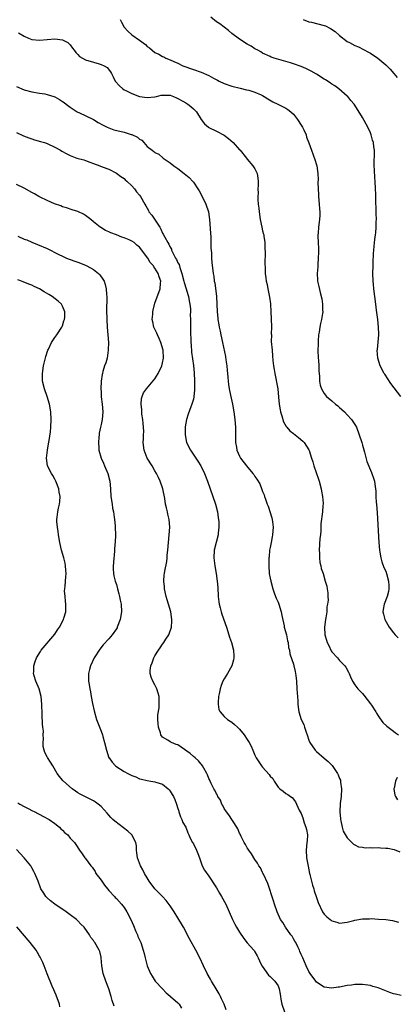
# Model space of a CAD drawing. Units: inches. Extents: x 2547000 to 2550000, y 1560000 to 1562314.
# Drawn here: x 2549734 to 2549832, y 1560387 to 1560643 of the extents above; entities that cross this region are included whole.
import ezdxf

# ---------------------------------------------------------------- set-up
doc = ezdxf.new("R2010")
doc.units = ezdxf.units.IN
doc.header["$MEASUREMENT"] = 0
doc.layers.add('LD25471560_10ft', color=113, linetype='Continuous')

msp = doc.modelspace()

# ---------------------------------------------------------------- linework, layer by layer
at = {"layer": 'LD25471560_10ft'}
for points, elevation in [([(2549760, 1560643), (2549760.35, 1560642.35), (2549761.01, 1560641), (2549761.94, 1560639.94), (2549762.97, 1560639), (2549765, 1560637.66), (2549766.52, 1560636.52), (2549767, 1560636.03), (2549767.61, 1560635.61), (2549768.28, 1560635), (2549769, 1560634.46), (2549769.99, 1560633.99), (2549771, 1560633.41), (2549771.32, 1560633.32), (2549771.82, 1560633), (2549773, 1560632.56), (2549773.88, 1560632.12), (2549775, 1560631.63), (2549776.24, 1560631), (2549776.8, 1560630.8), (2549777, 1560630.68), (2549778.27, 1560630.27), (2549779, 1560629.99), (2549781, 1560629.31), (2549783, 1560628.46), (2549784.21, 1560627.79), (2549785.25, 1560627.25), (2549785.71, 1560627), (2549787, 1560626.37), (2549789, 1560625.67), (2549791.13, 1560625.13), (2549792.77, 1560624.77), (2549793.4, 1560624.6), (2549795, 1560624.11), (2549796.59, 1560623.41), (2549797, 1560623.22), (2549797.39, 1560623), (2549798.35, 1560622.35), (2549799.64, 1560621.64), (2549800.99, 1560621), (2549803, 1560619.95), (2549803.58, 1560619.58), (2549804.37, 1560619), (2549805, 1560618.4), (2549806.06, 1560617), (2549807, 1560615.55), (2549807.34, 1560615), (2549807.67, 1560614.33), (2549808.29, 1560613), (2549808.43, 1560612.43), (2549809.01, 1560610.99), (2549809.69, 1560609), (2549810.15, 1560607.85), (2549810.58, 1560606.58), (2549811, 1560605.26), (2549811.07, 1560605), (2549811.34, 1560603), (2549811.43, 1560601.43), (2549811.34, 1560600.66), (2549811.41, 1560599), (2549811.55, 1560597.55), (2549811.54, 1560597), (2549811.74, 1560595), (2549811.78, 1560593.78), (2549811.88, 1560593), (2549811.89, 1560592.11), (2549811.82, 1560591), (2549811.56, 1560589), (2549811.43, 1560587.43), (2549811.36, 1560587), (2549811.34, 1560586.66), (2549811.4, 1560585), (2549811.5, 1560583.5), (2549811.51, 1560582.49), (2549811.48, 1560581), (2549811.31, 1560579.31), (2549811.33, 1560578.67), (2549811.18, 1560577), (2549811.25, 1560575.25), (2549811.29, 1560575), (2549811.58, 1560573.58), (2549811.94, 1560572.06), (2549812.4, 1560570.4), (2549812.6, 1560569), (2549812.58, 1560567.42), (2549812.61, 1560567), (2549812.55, 1560566.55), (2549812.29, 1560565), (2549812.03, 1560563.97), (2549811.85, 1560563), (2549811.69, 1560561.69), (2549811.56, 1560561), (2549811.48, 1560559.48), (2549811.43, 1560559), (2549811.41, 1560558.59), (2549811.39, 1560557), (2549811.48, 1560555), (2549811.53, 1560554.47), (2549811.63, 1560553), (2549811.63, 1560551.63), (2549811.79, 1560550.21), (2549811.79, 1560549), (2549811.97, 1560547.97), (2549812.28, 1560547), (2549813, 1560545.8), (2549813.61, 1560545), (2549815, 1560543.85), (2549815.95, 1560543), (2549816.54, 1560542.54), (2549817, 1560542.1), (2549817.6, 1560541.6), (2549818.25, 1560541), (2549819, 1560540.23), (2549820.13, 1560539), (2549820.48, 1560538.48), (2549821, 1560537.68), (2549821.37, 1560537), (2549822.12, 1560535), (2549822.79, 1560533), (2549823, 1560532.31), (2549823.5, 1560530.5), (2549824.11, 1560528.11), (2549825.26, 1560525.26), (2549825.41, 1560525), (2549825.78, 1560523.78), (2549826.06, 1560523), (2549826.21, 1560522.21), (2549826.33, 1560521), (2549826.42, 1560520.42), (2549826.45, 1560519), (2549826.55, 1560517.45), (2549826.61, 1560517), (2549826.78, 1560514.78), (2549827.24, 1560507), (2549827.38, 1560505), (2549827.47, 1560504.53), (2549827.7, 1560503), (2549828.01, 1560502.01), (2549828.55, 1560500.55), (2549829, 1560499.57), (2549829.23, 1560499), (2549829.76, 1560497), (2549829.78, 1560495.78), (2549829.85, 1560495), (2549829.72, 1560494.28), (2549829.39, 1560493), (2549828.61, 1560491), (2549828.36, 1560489.64), (2549828.26, 1560489), (2549828.43, 1560488.43), (2549828.76, 1560487), (2549829.9, 1560485), (2549831, 1560483.53), (2549831.43, 1560483), (2549832.2, 1560482.2)], 6890), ([(2549832.96, 1560545), (2549830.36, 1560548.36), (2549828.76, 1560550.76), (2549828.61, 1560551), (2549827.59, 1560553), (2549826.95, 1560555), (2549826.79, 1560557), (2549826.82, 1560557.18), (2549827.2, 1560561), (2549827.18, 1560561.18), (2549827.15, 1560563), (2549826.92, 1560565), (2549826.6, 1560567.4), (2549826.42, 1560569), (2549825.9, 1560573), (2549825.8, 1560574.2), (2549825.72, 1560575), (2549825.66, 1560577), (2549825.7, 1560579), (2549825.75, 1560579.75), (2549825.79, 1560582.21), (2549825.87, 1560583), (2549825.96, 1560584.04), (2549826.2, 1560585.8), (2549826.34, 1560587), (2549826.42, 1560587.58), (2549826.51, 1560589), (2549826.53, 1560590.53), (2549826.56, 1560591), (2549826.54, 1560592.54), (2549826.49, 1560594.49), (2549826.47, 1560595), (2549826.43, 1560597.57), (2549826.38, 1560599), (2549826.24, 1560601), (2549826.17, 1560601.83), (2549826.04, 1560603.96), (2549826.01, 1560605), (2549826.02, 1560605.98), (2549826.07, 1560607.93), (2549826.06, 1560609), (2549825.89, 1560609.89), (2549825.8, 1560611), (2549825.6, 1560611.6), (2549825.22, 1560613), (2549825, 1560613.53), (2549824.34, 1560615), (2549823, 1560617.54), (2549821, 1560620.73), (2549820.81, 1560621), (2549819.97, 1560621.97), (2549819.12, 1560623), (2549819, 1560623.12), (2549816.81, 1560625), (2549815.76, 1560625.76), (2549815, 1560626.22), (2549814.56, 1560626.56), (2549813.33, 1560627.33), (2549813, 1560627.51), (2549811, 1560628.77), (2549809.62, 1560629.62), (2549808.27, 1560630.27), (2549807, 1560630.81), (2549805, 1560631.51), (2549804.24, 1560631.76), (2549800.02, 1560633), (2549799.26, 1560633.26), (2549799, 1560633.36), (2549797, 1560634.28), (2549796.57, 1560634.57), (2549795.72, 1560635), (2549795, 1560635.42), (2549794.06, 1560636.06), (2549793, 1560636.63), (2549791, 1560637.91), (2549789, 1560639.4), (2549788.14, 1560640.14), (2549787.04, 1560641), (2549785.87, 1560641.88), (2549785, 1560642.39), (2549783.58, 1560643.58)], 6880), ([(2549807.57, 1560643), (2549809, 1560642.45), (2549809.69, 1560642.31), (2549813, 1560641.46), (2549813.34, 1560641.34), (2549814.67, 1560640.67), (2549815.86, 1560639.86), (2549817, 1560638.89), (2549819, 1560637.33), (2549819.56, 1560637), (2549821, 1560636.24), (2549821.88, 1560635.88), (2549823.23, 1560635.23), (2549824.55, 1560634.55), (2549825, 1560634.27), (2549826.91, 1560633), (2549829, 1560631.25), (2549829.28, 1560631), (2549830.13, 1560630.13), (2549831.1, 1560629), (2549831.95, 1560627.95)], 6870), ([(2549733.56, 1560639.56), (2549735, 1560638.65), (2549736.17, 1560638.17), (2549737, 1560637.85), (2549739, 1560637.66), (2549741, 1560637.83), (2549743, 1560637.95), (2549745, 1560637.7), (2549746.35, 1560637), (2549746.71, 1560636.71), (2549747, 1560636.44), (2549747.55, 1560635.55), (2549748.01, 1560635), (2549748.41, 1560634.41), (2549749, 1560633.89), (2549749.42, 1560633.42), (2549750.16, 1560633), (2549751, 1560632.57), (2549753, 1560631.9), (2549754.54, 1560631.46), (2549755, 1560631.35), (2549755.84, 1560631), (2549756.57, 1560630.57), (2549757.45, 1560629.45), (2549757.7, 1560629), (2549758.14, 1560628.14), (2549758.7, 1560627), (2549759.78, 1560625.78), (2549760.64, 1560625), (2549761, 1560624.77), (2549761.44, 1560624.56), (2549763, 1560623.75), (2549765, 1560622.99), (2549767, 1560622.72), (2549769, 1560622.91), (2549769.39, 1560623), (2549770.67, 1560623.33), (2549771, 1560623.37), (2549772.63, 1560623.37), (2549773, 1560623.34), (2549773.83, 1560623), (2549774.63, 1560622.63), (2549775, 1560622.48), (2549776.22, 1560621.78), (2549777, 1560621.31), (2549777.56, 1560621), (2549778.36, 1560620.36), (2549779, 1560619.8), (2549779.79, 1560619), (2549781, 1560617.04), (2549781.85, 1560615.85), (2549782.89, 1560615), (2549783, 1560614.92), (2549785, 1560613.95), (2549787, 1560612.94), (2549788.1, 1560612.1), (2549789.35, 1560611), (2549791, 1560609.14), (2549791.15, 1560609), (2549792.78, 1560607), (2549793, 1560606.69), (2549794.47, 1560605), (2549795, 1560604.16), (2549795.6, 1560603), (2549795.79, 1560601.79), (2549795.84, 1560601), (2549795.86, 1560599.86), (2549795.79, 1560599), (2549795.82, 1560597.82), (2549795.77, 1560597), (2549795.78, 1560596.22), (2549795.88, 1560595), (2549796, 1560594), (2549796.08, 1560593), (2549796.36, 1560591), (2549796.78, 1560589), (2549797, 1560588.08), (2549797.24, 1560587.24), (2549797.28, 1560587), (2549797.3, 1560586.7), (2549797.56, 1560585), (2549797.61, 1560583.61), (2549797.62, 1560582.38), (2549797.57, 1560579.57), (2549797.64, 1560578.36), (2549797.66, 1560577), (2549797.83, 1560575.83), (2549797.93, 1560575), (2549798.15, 1560574.15), (2549798.37, 1560573), (2549798.83, 1560570.83), (2549799.05, 1560569.05), (2549799.15, 1560567), (2549799.21, 1560565.21), (2549799.27, 1560563), (2549799.25, 1560561.25), (2549799.27, 1560561), (2549799.26, 1560559.26), (2549799.44, 1560557), (2549799.6, 1560555.6), (2549799.68, 1560554.32), (2549799.84, 1560553), (2549800.01, 1560552.01), (2549800.14, 1560551), (2549800.92, 1560547), (2549801.17, 1560544.83), (2549801.34, 1560543), (2549801.56, 1560541.56), (2549801.68, 1560541), (2549802.02, 1560539.98), (2549802.43, 1560538.43), (2549803.15, 1560537.15), (2549803.3, 1560537), (2549804.06, 1560536.06), (2549805, 1560535.33), (2549805.47, 1560535), (2549806.33, 1560534.33), (2549807.42, 1560533.42), (2549807.79, 1560533), (2549809, 1560531.09), (2549809.07, 1560530.93), (2549809.67, 1560529), (2549810.01, 1560527.99), (2549810.28, 1560527), (2549811.54, 1560523.54), (2549811.71, 1560523), (2549812.25, 1560521), (2549812.34, 1560520.34), (2549812.59, 1560519), (2549812.71, 1560517.29), (2549812.71, 1560517), (2549812.68, 1560516.68), (2549812.57, 1560515), (2549812.13, 1560511.87), (2549812.12, 1560511), (2549812.13, 1560510.13), (2549812.01, 1560509), (2549811.9, 1560508.1), (2549811.68, 1560505), (2549811.76, 1560504.24), (2549811.76, 1560503), (2549811.87, 1560501.87), (2549812.13, 1560501), (2549812.26, 1560500.26), (2549812.72, 1560499), (2549813.3, 1560497), (2549813.65, 1560495.65), (2549813.74, 1560495), (2549813.95, 1560493.95), (2549813.95, 1560493), (2549814.01, 1560492.01), (2549813.88, 1560491), (2549813.73, 1560490.27), (2549813.66, 1560489), (2549813.45, 1560487.45), (2549813.37, 1560487), (2549813.12, 1560485), (2549813.19, 1560483), (2549813.63, 1560481.63), (2549813.82, 1560481), (2549814.22, 1560480.22), (2549814.85, 1560478.85), (2549815, 1560478.58), (2549816.49, 1560477), (2549817, 1560476.38), (2549818.39, 1560475), (2549818.64, 1560474.64), (2549819.32, 1560473.32), (2549819.46, 1560473), (2549819.87, 1560472.13), (2549820.35, 1560471), (2549821, 1560470.03), (2549821.77, 1560469), (2549823, 1560467.74), (2549823.35, 1560467.35), (2549825.07, 1560465.07), (2549825.3, 1560464.7), (2549826.42, 1560463), (2549826.62, 1560462.62), (2549827, 1560462), (2549827.4, 1560461.4), (2549828.25, 1560460.25), (2549829.26, 1560459.26), (2549831, 1560457.93), (2549831.54, 1560457.54), (2549832.35, 1560457)], 6900), ([(2549733, 1560625.6), (2549735, 1560624.71), (2549737, 1560624.2), (2549739, 1560623.88), (2549740.35, 1560623.65), (2549741, 1560623.52), (2549742.7, 1560623), (2549743, 1560622.89), (2549744.2, 1560622.2), (2549745, 1560621.71), (2549745.42, 1560621.42), (2549745.95, 1560621), (2549747, 1560620.22), (2549748.79, 1560619), (2549749, 1560618.89), (2549749.19, 1560618.81), (2549753, 1560617.02), (2549754.27, 1560616.27), (2549755.56, 1560615.56), (2549756.63, 1560615), (2549757, 1560614.82), (2549758.35, 1560614.35), (2549761, 1560613.75), (2549762.87, 1560613.13), (2549763, 1560613.11), (2549764.46, 1560612.46), (2549765, 1560611.91), (2549765.63, 1560611.63), (2549766.12, 1560611), (2549767, 1560609.96), (2549768.28, 1560609), (2549768.73, 1560608.73), (2549769, 1560608.46), (2549770.04, 1560608.04), (2549771.19, 1560607), (2549773, 1560605.74), (2549773.94, 1560605), (2549775, 1560604.24), (2549776.6, 1560603), (2549777, 1560602.67), (2549777.94, 1560601.94), (2549778.88, 1560600.88), (2549779, 1560600.72), (2549780.15, 1560599), (2549780.47, 1560598.47), (2549781.17, 1560597.17), (2549782.22, 1560595), (2549782.9, 1560593), (2549783.17, 1560591), (2549783.42, 1560587.42), (2549783.51, 1560586.49), (2549783.56, 1560585), (2549783.58, 1560583.58), (2549783.69, 1560582.31), (2549783.73, 1560581), (2549783.83, 1560579.83), (2549784.16, 1560577), (2549784.29, 1560576.29), (2549784.44, 1560575), (2549784.57, 1560574.57), (2549785.01, 1560571.01), (2549785.14, 1560569), (2549785.16, 1560567), (2549785.33, 1560565.33), (2549785.34, 1560565), (2549785.66, 1560563.66), (2549785.72, 1560563), (2549785.98, 1560561.98), (2549786.14, 1560561), (2549786.56, 1560559), (2549787.39, 1560555.39), (2549787.46, 1560554.53), (2549787.67, 1560553), (2549787.76, 1560551.76), (2549787.85, 1560551), (2549787.99, 1560550.01), (2549788.06, 1560549), (2549788.15, 1560548.15), (2549788.33, 1560547), (2549788.63, 1560545.37), (2549789.16, 1560543), (2549789.55, 1560541), (2549789.8, 1560539), (2549789.94, 1560537), (2549789.96, 1560536.04), (2549789.96, 1560535), (2549789.92, 1560533.92), (2549789.96, 1560533), (2549790.18, 1560531.82), (2549790.28, 1560531), (2549791, 1560529.52), (2549791.27, 1560529), (2549792.79, 1560527), (2549794.44, 1560525), (2549794.68, 1560524.68), (2549795, 1560524.15), (2549795.53, 1560523.53), (2549796.25, 1560522.25), (2549796.82, 1560520.82), (2549797, 1560520.31), (2549797.44, 1560519.44), (2549797.52, 1560519), (2549797.71, 1560518.29), (2549798.21, 1560517), (2549798.44, 1560516.44), (2549799.43, 1560513.43), (2549799.51, 1560513), (2549799.57, 1560512.43), (2549799.76, 1560511), (2549799.6, 1560509), (2549799.52, 1560508.48), (2549799.2, 1560507), (2549799, 1560505.74), (2549798.83, 1560505), (2549798.69, 1560503.31), (2549798.64, 1560503), (2549798.61, 1560502.61), (2549798.59, 1560501), (2549798.72, 1560499), (2549799, 1560497.74), (2549799.12, 1560497), (2549799.65, 1560495), (2549800.02, 1560493.98), (2549800.36, 1560493), (2549800.54, 1560492.54), (2549801, 1560491.55), (2549801.22, 1560491), (2549801.86, 1560489), (2549802.01, 1560488.01), (2549802.6, 1560485.4), (2549802.64, 1560485), (2549803.2, 1560483), (2549803.46, 1560481.47), (2549803.63, 1560481), (2549803.74, 1560479.74), (2549803.95, 1560479), (2549804.1, 1560478.1), (2549805, 1560475.43), (2549805.12, 1560475), (2549805.48, 1560473.48), (2549805.55, 1560473), (2549805.59, 1560472.41), (2549805.79, 1560471), (2549805.92, 1560469), (2549805.94, 1560467.94), (2549806.16, 1560465.84), (2549806.18, 1560465), (2549806.24, 1560464.24), (2549806.39, 1560463), (2549807, 1560461), (2549807.68, 1560459.68), (2549807.9, 1560459), (2549808.28, 1560457.72), (2549808.57, 1560457), (2549809, 1560455.64), (2549809.23, 1560455), (2549810.68, 1560453), (2549811, 1560452.71), (2549813, 1560450.98), (2549814.07, 1560450.07), (2549815.04, 1560449.04), (2549816.46, 1560447), (2549816.65, 1560446.65), (2549817, 1560445.69), (2549817.21, 1560445.21), (2549817.24, 1560445), (2549817.26, 1560444.74), (2549817.51, 1560443), (2549817.42, 1560441), (2549817.19, 1560439.19), (2549817.07, 1560437), (2549817.21, 1560435.21), (2549817.24, 1560435), (2549817.33, 1560434.67), (2549817.69, 1560433), (2549817.98, 1560431.98), (2549819, 1560430.26), (2549820.22, 1560429), (2549820.58, 1560428.58), (2549821, 1560428.4), (2549821.91, 1560427.91), (2549823, 1560427.78), (2549823.67, 1560427.67), (2549825, 1560427.69), (2549825.68, 1560427.68), (2549827, 1560427.7), (2549827.68, 1560427.68), (2549829, 1560427.59), (2549829.54, 1560427.54), (2549831.2, 1560427.2), (2549832.64, 1560426.64)], 6910), ([(2549733, 1560613.6), (2549734.81, 1560612.81), (2549736.23, 1560612.23), (2549737, 1560611.96), (2549737.74, 1560611.74), (2549739.3, 1560611.3), (2549740.3, 1560611), (2549741, 1560610.76), (2549743, 1560609.82), (2549744.43, 1560609), (2549744.77, 1560608.77), (2549746.08, 1560608.08), (2549747, 1560607.66), (2549748.74, 1560607), (2549750.51, 1560606.51), (2549751, 1560606.34), (2549752.09, 1560605.91), (2549753, 1560605.61), (2549754.67, 1560605), (2549755.32, 1560604.68), (2549757, 1560604.06), (2549759, 1560603.09), (2549760.16, 1560602.16), (2549761, 1560601.64), (2549761.3, 1560601.3), (2549761.71, 1560601), (2549763, 1560599.8), (2549763.7, 1560599), (2549764.24, 1560598.24), (2549765, 1560597.38), (2549765.27, 1560597), (2549766.37, 1560595), (2549766.61, 1560594.61), (2549767, 1560593.92), (2549767.32, 1560593.32), (2549767.46, 1560593), (2549768.17, 1560592.17), (2549770.26, 1560589), (2549770.54, 1560588.54), (2549771, 1560587.5), (2549771.19, 1560587.19), (2549771.55, 1560586.45), (2549772.36, 1560585), (2549772.63, 1560584.63), (2549773, 1560583.79), (2549773.29, 1560583.29), (2549773.35, 1560583), (2549773.62, 1560582.38), (2549774.35, 1560581), (2549774.61, 1560580.61), (2549775, 1560579.78), (2549775.29, 1560579.29), (2549775.48, 1560578.52), (2549776.02, 1560577), (2549776.52, 1560575), (2549776.59, 1560574.59), (2549777.09, 1560573), (2549777.52, 1560571.52), (2549777.69, 1560571), (2549777.88, 1560569.88), (2549778.09, 1560569), (2549778.23, 1560567.77), (2549778.25, 1560567), (2549778.2, 1560566.2), (2549778.27, 1560565), (2549778.24, 1560564.24), (2549778.29, 1560562.29), (2549778.26, 1560561), (2549778.34, 1560560.34), (2549778.35, 1560559), (2549778.41, 1560558.41), (2549778.55, 1560556.55), (2549778.99, 1560553.01), (2549779.18, 1560551.18), (2549779.3, 1560549), (2549779.29, 1560547.29), (2549779.33, 1560546.67), (2549779.13, 1560545), (2549779.13, 1560544.87), (2549779, 1560544.34), (2549778.59, 1560543), (2549778.31, 1560542.31), (2549777.63, 1560540.37), (2549777.2, 1560539), (2549776.87, 1560537.13), (2549776.84, 1560535), (2549777.22, 1560533), (2549778.22, 1560531), (2549779.63, 1560529), (2549780.18, 1560528.18), (2549780.93, 1560527), (2549781.89, 1560525), (2549782.66, 1560523), (2549783.33, 1560521), (2549784.77, 1560517), (2549785.28, 1560515), (2549785.46, 1560513.46), (2549785.54, 1560513), (2549785.6, 1560512.4), (2549785.61, 1560511), (2549785.42, 1560509.42), (2549785.41, 1560509), (2549784.44, 1560505), (2549784.32, 1560503), (2549784.57, 1560501), (2549784.92, 1560499), (2549785.2, 1560497), (2549785.36, 1560495.36), (2549785.48, 1560493), (2549785.6, 1560491.6), (2549785.69, 1560491), (2549785.97, 1560490.03), (2549786.22, 1560489), (2549786.43, 1560488.43), (2549787.57, 1560485), (2549788.22, 1560483), (2549788.39, 1560482.39), (2549788.94, 1560481), (2549789.47, 1560479), (2549789.48, 1560477.48), (2549789.52, 1560477), (2549789.46, 1560476.54), (2549789.02, 1560475), (2549787.89, 1560473), (2549787, 1560471.58), (2549786.69, 1560471), (2549786.19, 1560469.81), (2549785.94, 1560469), (2549785.72, 1560467.72), (2549785.57, 1560467), (2549785.45, 1560465.45), (2549785.46, 1560465), (2549785.64, 1560463.64), (2549785.93, 1560463), (2549787, 1560461.81), (2549787.86, 1560461), (2549788.55, 1560460.55), (2549789, 1560460.32), (2549789.71, 1560459.71), (2549790.44, 1560459), (2549791, 1560458.53), (2549792.19, 1560457), (2549793, 1560455.83), (2549793.53, 1560455), (2549794.06, 1560454.06), (2549794.47, 1560453), (2549795, 1560451.69), (2549795.24, 1560451.24), (2549795.34, 1560451), (2549796.03, 1560450.03), (2549796.72, 1560449), (2549797, 1560448.65), (2549798.73, 1560446.73), (2549799, 1560446.31), (2549799.64, 1560445.64), (2549800, 1560445), (2549801, 1560443.44), (2549801.5, 1560443), (2549802.38, 1560442.38), (2549803, 1560441.76), (2549803.53, 1560441.53), (2549804.21, 1560441), (2549804.7, 1560440.7), (2549805.57, 1560439.57), (2549805.82, 1560439), (2549806.53, 1560437.47), (2549807, 1560436.59), (2549807.44, 1560435.44), (2549807.82, 1560434.18), (2549808.26, 1560433), (2549808.4, 1560432.4), (2549808.63, 1560431), (2549808.54, 1560429.46), (2549808.53, 1560429), (2549808.34, 1560427), (2549808.44, 1560425), (2549808.83, 1560422.83), (2549809.22, 1560421), (2549809.31, 1560420.69), (2549809.95, 1560417.95), (2549810.31, 1560417), (2549810.44, 1560416.44), (2549810.93, 1560415), (2549811, 1560414.73), (2549811.43, 1560413.43), (2549812.58, 1560411), (2549813, 1560410.38), (2549813.69, 1560409.69), (2549814.52, 1560409), (2549814.8, 1560408.8), (2549815, 1560408.67), (2549816.27, 1560408.27), (2549817, 1560408.08), (2549819, 1560408.27), (2549820.73, 1560408.73), (2549821, 1560408.81), (2549823, 1560409.16), (2549824.8, 1560409.2), (2549825.23, 1560409.23), (2549827.13, 1560409.13), (2549828.99, 1560408.98), (2549830.76, 1560408.76), (2549832.34, 1560408.34)], 6920), ([(2549833, 1560389.25), (2549831.55, 1560389.55), (2549831, 1560389.71), (2549830.04, 1560390.04), (2549827, 1560391.23), (2549825.62, 1560391.62), (2549825, 1560391.82), (2549823, 1560392.11), (2549821.93, 1560392.07), (2549821, 1560392.08), (2549820.07, 1560391.93), (2549819, 1560391.83), (2549817, 1560391.44), (2549816.61, 1560391.39), (2549815, 1560391.14), (2549813, 1560391.37), (2549811, 1560392.74), (2549810.83, 1560393), (2549809.35, 1560395), (2549809, 1560395.51), (2549808.28, 1560397), (2549807.43, 1560399), (2549807, 1560399.93), (2549806.68, 1560400.68), (2549806.57, 1560401), (2549806.13, 1560401.87), (2549805.59, 1560403), (2549805.41, 1560403.41), (2549805, 1560404.02), (2549804.64, 1560404.64), (2549804.35, 1560405), (2549802.93, 1560407), (2549802.24, 1560408.24), (2549801.66, 1560409), (2549800.75, 1560411), (2549800.11, 1560413), (2549799.87, 1560413.87), (2549798.39, 1560418.39), (2549797.21, 1560420.79), (2549797.09, 1560421.09), (2549797, 1560421.23), (2549796.41, 1560422.41), (2549796.05, 1560423), (2549795.67, 1560423.67), (2549795, 1560424.62), (2549794.09, 1560426.09), (2549793.39, 1560427), (2549793.27, 1560427.27), (2549793, 1560427.66), (2549792.53, 1560428.53), (2549792.23, 1560429), (2549791.41, 1560430.59), (2549791.23, 1560431), (2549791.18, 1560431.18), (2549791, 1560431.45), (2549790.55, 1560432.55), (2549790.31, 1560433), (2549788.19, 1560436.19), (2549787.6, 1560437), (2549787, 1560437.89), (2549786.62, 1560438.62), (2549786.39, 1560439), (2549786.02, 1560440.02), (2549785.37, 1560441), (2549785.29, 1560441.29), (2549785, 1560441.69), (2549784.61, 1560442.61), (2549784.36, 1560443), (2549783.64, 1560444.36), (2549783.36, 1560445), (2549783.26, 1560445.26), (2549783, 1560445.68), (2549782.66, 1560446.66), (2549782.47, 1560447), (2549781.69, 1560448.31), (2549781.35, 1560449), (2549781.2, 1560449.2), (2549781, 1560449.36), (2549780.3, 1560450.3), (2549779.47, 1560451), (2549779, 1560451.36), (2549778.14, 1560452.14), (2549775.85, 1560453.85), (2549775, 1560454.38), (2549774.54, 1560454.54), (2549773.33, 1560455), (2549773, 1560455.17), (2549772.39, 1560455.61), (2549771, 1560456.44), (2549770.58, 1560457), (2549770.42, 1560457.58), (2549769.93, 1560459), (2549769.89, 1560459.89), (2549769.75, 1560461), (2549769.75, 1560462.25), (2549770.08, 1560464.08), (2549770.15, 1560465), (2549770.11, 1560467), (2549769.83, 1560467.83), (2549769.51, 1560469), (2549769, 1560470.05), (2549768.48, 1560471), (2549768.03, 1560472.03), (2549767.77, 1560473), (2549767.78, 1560473.78), (2549767.91, 1560475), (2549768.25, 1560475.75), (2549768.69, 1560477), (2549769, 1560477.55), (2549769.91, 1560479), (2549770.37, 1560479.63), (2549771, 1560480.58), (2549771.32, 1560481), (2549771.87, 1560481.87), (2549772.62, 1560483), (2549772.75, 1560483.25), (2549773.26, 1560484.74), (2549773.31, 1560485), (2549773.42, 1560486.58), (2549773.43, 1560487), (2549773.1, 1560489), (2549772.52, 1560491), (2549772.16, 1560492.16), (2549771.95, 1560493), (2549771.51, 1560495), (2549771.48, 1560495.48), (2549771.3, 1560497), (2549771.41, 1560498.59), (2549771.46, 1560499), (2549771.59, 1560499.59), (2549772.06, 1560502.06), (2549772.2, 1560503), (2549772.23, 1560503.77), (2549772.37, 1560505), (2549772.54, 1560507), (2549772.74, 1560509), (2549772.87, 1560511), (2549772.72, 1560513), (2549772.39, 1560514.39), (2549772.27, 1560515), (2549772.01, 1560516.01), (2549771.79, 1560517), (2549771.55, 1560518.45), (2549771.07, 1560521), (2549770.38, 1560523), (2549769.92, 1560523.92), (2549769.42, 1560525), (2549769, 1560525.66), (2549768.25, 1560527), (2549767.03, 1560529), (2549766.19, 1560531), (2549765.98, 1560533), (2549766, 1560534), (2549766.07, 1560535), (2549766.09, 1560535.91), (2549766.04, 1560537), (2549765.93, 1560537.93), (2549765.84, 1560539), (2549765.64, 1560540.36), (2549765.56, 1560541), (2549765.56, 1560541.56), (2549765.39, 1560543), (2549765.53, 1560544.47), (2549765.68, 1560545), (2549766.07, 1560545.93), (2549766.79, 1560547), (2549769, 1560549.57), (2549769.84, 1560551), (2549770.81, 1560553), (2549771, 1560553.74), (2549771.24, 1560555), (2549771.16, 1560557), (2549770.58, 1560559), (2549770.07, 1560560.07), (2549769.65, 1560561), (2549769.47, 1560561.47), (2549768.72, 1560563), (2549768.43, 1560564.43), (2549768.28, 1560565), (2549768.44, 1560566.44), (2549768.45, 1560567), (2549768.53, 1560567.47), (2549769, 1560569.22), (2549770.36, 1560573), (2549770.49, 1560574.49), (2549770.58, 1560575), (2549770.07, 1560576.07), (2549769.89, 1560577), (2549769, 1560578.39), (2549768.71, 1560578.71), (2549768.6, 1560579), (2549767.79, 1560579.79), (2549767.13, 1560581), (2549765, 1560583.78), (2549764.33, 1560584.33), (2549763.57, 1560585), (2549763, 1560585.38), (2549762.31, 1560585.69), (2549761, 1560586.24), (2549760.41, 1560586.41), (2549759, 1560587.03), (2549757.53, 1560587.53), (2549757, 1560587.83), (2549756.16, 1560588.16), (2549754.92, 1560588.92), (2549754.81, 1560589), (2549753, 1560590.43), (2549752.34, 1560591), (2549751, 1560592.05), (2549750.4, 1560592.4), (2549749, 1560593.1), (2549747.53, 1560593.53), (2549746.04, 1560594.04), (2549745, 1560594.34), (2549744.55, 1560594.55), (2549742.88, 1560595.12), (2549741, 1560595.95), (2549739.16, 1560596.84), (2549738.85, 1560597), (2549737.71, 1560597.71), (2549737, 1560598.07), (2549735, 1560599.14), (2549733, 1560600.15)], 6930), ([(2549733.35, 1560586.65), (2549735, 1560585.94), (2549735.69, 1560585.69), (2549737, 1560585.09), (2549738.5, 1560584.5), (2549741, 1560583.44), (2549744.06, 1560581.94), (2549745, 1560581.45), (2549746.03, 1560581), (2549746.72, 1560580.72), (2549747, 1560580.63), (2549748.17, 1560580.17), (2549749, 1560579.9), (2549751, 1560579.14), (2549751.3, 1560579), (2549753, 1560578), (2549754.33, 1560577), (2549754.66, 1560576.66), (2549755.5, 1560575.5), (2549755.81, 1560575), (2549756.1, 1560574.1), (2549756.37, 1560573), (2549756.45, 1560571.55), (2549756.5, 1560571), (2549756.52, 1560570.52), (2549756.46, 1560567.54), (2549756.51, 1560565), (2549756.63, 1560563), (2549756.79, 1560561), (2549756.92, 1560559), (2549756.89, 1560557.11), (2549756.89, 1560557), (2549756.55, 1560555), (2549756.22, 1560553.78), (2549755.94, 1560553), (2549755.48, 1560551.48), (2549755.37, 1560551), (2549755.32, 1560550.68), (2549755.02, 1560549), (2549754.93, 1560547), (2549755, 1560546.18), (2549755.06, 1560544.94), (2549755.28, 1560543), (2549755.43, 1560541), (2549755.26, 1560539), (2549755, 1560537.69), (2549754.84, 1560537), (2549754.55, 1560535.45), (2549754.49, 1560535), (2549754.44, 1560534.44), (2549754.35, 1560533), (2549754.46, 1560531.54), (2549754.46, 1560531), (2549755.02, 1560529), (2549755.62, 1560527.62), (2549755.91, 1560527), (2549756.76, 1560525), (2549757.25, 1560523), (2549757.43, 1560521), (2549757.56, 1560519), (2549757.85, 1560517), (2549758.02, 1560515.98), (2549758.23, 1560515), (2549758.41, 1560513.59), (2549758.53, 1560513), (2549758.66, 1560511.34), (2549758.7, 1560511), (2549758.73, 1560509), (2549758.65, 1560507), (2549758.61, 1560506.61), (2549758.45, 1560503.55), (2549758.34, 1560503), (2549758.28, 1560501.72), (2549758.15, 1560501), (2549758.14, 1560500.14), (2549758.22, 1560499), (2549758.35, 1560498.35), (2549758.7, 1560497), (2549759, 1560496.15), (2549759.32, 1560495), (2549759.65, 1560493.65), (2549759.84, 1560493), (2549760.01, 1560492.01), (2549760.22, 1560491), (2549760.3, 1560489), (2549759.97, 1560487), (2549759.23, 1560485), (2549759.15, 1560484.85), (2549759, 1560484.6), (2549757.89, 1560483), (2549757, 1560481.97), (2549755.57, 1560480.43), (2549754.69, 1560479.31), (2549753.25, 1560477), (2549752.3, 1560475), (2549752.01, 1560474.01), (2549751.75, 1560473), (2549751.78, 1560472.22), (2549751.72, 1560471), (2549751.88, 1560470.12), (2549752.05, 1560469), (2549752.23, 1560468.23), (2549752.45, 1560467), (2549752.8, 1560465.2), (2549753.23, 1560463.23), (2549753.85, 1560461), (2549755, 1560457.94), (2549755.34, 1560457), (2549755.45, 1560456.55), (2549755.91, 1560455), (2549756.38, 1560453), (2549757.06, 1560451.06), (2549757.09, 1560451), (2549757.89, 1560449.89), (2549758.72, 1560449), (2549758.88, 1560448.88), (2549761, 1560447.52), (2549761.94, 1560447), (2549762.65, 1560446.65), (2549763, 1560446.44), (2549764.06, 1560446.06), (2549765, 1560445.6), (2549765.5, 1560445.5), (2549767, 1560445.12), (2549767.96, 1560445), (2549769, 1560444.84), (2549769.26, 1560444.74), (2549771, 1560444.19), (2549772.43, 1560443), (2549772.73, 1560442.73), (2549773, 1560442.35), (2549773.53, 1560441.53), (2549773.8, 1560441), (2549774.22, 1560440.22), (2549774.65, 1560439), (2549775, 1560437.9), (2549775.2, 1560437.2), (2549775.25, 1560437), (2549775.69, 1560435.69), (2549776.02, 1560435), (2549776.25, 1560434.25), (2549777.03, 1560433), (2549777.53, 1560431.53), (2549777.86, 1560431), (2549778.19, 1560430.19), (2549778.79, 1560429), (2549779, 1560428.69), (2549779.79, 1560427), (2549780.16, 1560426.16), (2549780.6, 1560425), (2549781.32, 1560423), (2549781.85, 1560421.85), (2549783, 1560420.23), (2549785, 1560417.23), (2549785.83, 1560415.83), (2549786.35, 1560415), (2549787.4, 1560413), (2549789.18, 1560409), (2549789.81, 1560407.82), (2549790.22, 1560407), (2549791, 1560405.69), (2549792.08, 1560404.08), (2549793, 1560402.97), (2549794.75, 1560401), (2549794.85, 1560400.85), (2549795, 1560400.57), (2549795.59, 1560399.59), (2549795.81, 1560399), (2549796.53, 1560397.47), (2549796.84, 1560396.84), (2549798.57, 1560394.57), (2549799, 1560394.2), (2549799.55, 1560393.55), (2549800.19, 1560393), (2549801, 1560391.75), (2549801.34, 1560391), (2549801.6, 1560389.6), (2549801.65, 1560389), (2549801.75, 1560388.25), (2549802.01, 1560387), (2549802.73, 1560385)], 6940), ([(2549787.49, 1560385.49), (2549786.99, 1560387), (2549786.34, 1560388.34), (2549786.05, 1560389), (2549785.67, 1560389.67), (2549784.96, 1560390.96), (2549783.72, 1560393), (2549783.48, 1560393.48), (2549782.59, 1560395), (2549781.64, 1560397), (2549780.71, 1560399), (2549779.66, 1560401), (2549777.99, 1560403.99), (2549776.43, 1560407), (2549775.88, 1560407.88), (2549775.26, 1560409), (2549775, 1560409.4), (2549774.01, 1560411), (2549773, 1560412.52), (2549771.97, 1560413.97), (2549771, 1560415), (2549768.98, 1560417), (2549767.49, 1560419), (2549767, 1560419.81), (2549766.33, 1560421), (2549765.9, 1560421.9), (2549765.27, 1560423), (2549765, 1560423.67), (2549764.51, 1560425), (2549764.32, 1560426.32), (2549764.25, 1560427), (2549764.18, 1560428.18), (2549764.07, 1560429), (2549763, 1560431), (2549761.98, 1560431.98), (2549758.55, 1560434.55), (2549758.03, 1560435), (2549757.52, 1560435.52), (2549757, 1560436.1), (2549756.61, 1560436.61), (2549755, 1560438.38), (2549754.25, 1560439), (2549753.52, 1560439.52), (2549753, 1560439.84), (2549749.58, 1560441.58), (2549749, 1560441.98), (2549748.37, 1560442.37), (2549747.5, 1560443), (2549745.2, 1560445), (2549745.1, 1560445.1), (2549745, 1560445.25), (2549744.17, 1560446.17), (2549743.61, 1560447), (2549742.49, 1560449), (2549741.88, 1560449.88), (2549741.11, 1560451.11), (2549741, 1560451.33), (2549740.41, 1560452.41), (2549740.19, 1560453), (2549739.99, 1560453.99), (2549739.93, 1560455), (2549740, 1560456), (2549739.96, 1560457), (2549740, 1560458), (2549739.9, 1560459), (2549739.77, 1560459.77), (2549739.73, 1560462.27), (2549739.66, 1560463), (2549739.65, 1560464.35), (2549739.61, 1560465), (2549739.41, 1560467), (2549738.88, 1560469), (2549738.06, 1560471), (2549737.62, 1560472.38), (2549737.46, 1560473), (2549737.51, 1560473.51), (2549737.52, 1560475), (2549737.89, 1560476.11), (2549738.25, 1560477), (2549739.27, 1560478.73), (2549739.45, 1560479), (2549743, 1560483.23), (2549743.72, 1560484.28), (2549744.18, 1560485), (2549745.25, 1560487), (2549745.34, 1560487.34), (2549745.81, 1560489), (2549745.84, 1560490.16), (2549745.84, 1560491), (2549745.79, 1560491.79), (2549745.64, 1560493), (2549745.54, 1560494.46), (2549745.56, 1560495), (2549745.64, 1560495.64), (2549745.74, 1560497), (2549745.86, 1560498.14), (2549745.91, 1560499), (2549745.82, 1560499.82), (2549745.76, 1560501), (2549745.64, 1560501.64), (2549745.33, 1560503), (2549744.75, 1560505), (2549744.29, 1560507), (2549743.96, 1560509), (2549743.86, 1560509.86), (2549743.66, 1560511), (2549743.52, 1560512.47), (2549743.51, 1560513), (2549743.6, 1560513.6), (2549743.77, 1560515), (2549743.98, 1560515.98), (2549744.22, 1560517), (2549744.3, 1560517.7), (2549744.37, 1560519), (2549744.15, 1560520.15), (2549744.05, 1560521), (2549743.29, 1560523), (2549743, 1560523.52), (2549742.43, 1560524.43), (2549742.1, 1560525), (2549741.12, 1560527), (2549740.85, 1560529), (2549741.08, 1560531), (2549741.35, 1560532.65), (2549741.51, 1560533.51), (2549741.84, 1560535.84), (2549741.96, 1560537), (2549742.06, 1560539), (2549741.96, 1560541), (2549741.61, 1560543), (2549740.98, 1560545), (2549740.27, 1560547), (2549739.8, 1560549), (2549739.76, 1560551), (2549740.06, 1560553), (2549740.63, 1560555.37), (2549741.14, 1560557), (2549741.3, 1560557.3), (2549742.09, 1560559), (2549743, 1560560.37), (2549743.5, 1560561), (2549744.85, 1560563), (2549745, 1560563.39), (2549745.37, 1560564.63), (2549745.53, 1560565), (2549745.58, 1560565.58), (2549745.6, 1560567), (2549745, 1560568.51), (2549744.75, 1560569), (2549743.82, 1560569.82), (2549742.33, 1560571), (2549741.47, 1560571.47), (2549740.21, 1560572.21), (2549739.03, 1560573), (2549737.61, 1560573.61), (2549737, 1560573.9), (2549736.19, 1560574.19), (2549734.78, 1560574.78), (2549734.32, 1560575), (2549733.36, 1560575.36)], 6950), ([(2549831.96, 1560445.96), (2549831.54, 1560445), (2549831.17, 1560443.17), (2549831.15, 1560443), (2549831.37, 1560441.37), (2549831.51, 1560441), (2549832.09, 1560440.09)], 6900), ([(2549733.33, 1560439.33), (2549733.93, 1560439), (2549735, 1560438.37), (2549736.22, 1560437.78), (2549737, 1560437.36), (2549737.78, 1560437), (2549738.53, 1560436.53), (2549740.36, 1560435.64), (2549741, 1560435.28), (2549741.17, 1560435.17), (2549741.52, 1560435), (2549743, 1560433.95), (2549744.24, 1560433), (2549744.59, 1560432.59), (2549745, 1560432.22), (2549745.57, 1560431.57), (2549746.33, 1560431), (2549747, 1560430.18), (2549748.08, 1560429), (2549748.48, 1560428.48), (2549749.36, 1560427), (2549750.06, 1560426.06), (2549750.82, 1560425), (2549751, 1560424.83), (2549752.33, 1560423), (2549752.65, 1560422.65), (2549753.45, 1560421.45), (2549753.65, 1560421), (2549755, 1560419.19), (2549755.92, 1560417.92), (2549756.67, 1560417), (2549757, 1560416.58), (2549758.48, 1560415), (2549758.71, 1560414.71), (2549759, 1560414.43), (2549760.32, 1560413), (2549761, 1560412.14), (2549761.7, 1560411), (2549762.76, 1560409), (2549763.41, 1560407.41), (2549764.08, 1560405.92), (2549764.45, 1560405), (2549764.59, 1560404.59), (2549765.36, 1560403), (2549765.99, 1560401), (2549766.2, 1560400.2), (2549766.46, 1560399), (2549767.02, 1560397), (2549767.82, 1560395), (2549768.26, 1560394.26), (2549769.1, 1560393), (2549770.95, 1560390.95), (2549771.96, 1560389.96), (2549773, 1560389.07), (2549773.09, 1560389), (2549775, 1560387.33), (2549775.17, 1560387.17), (2549775.33, 1560387), (2549775.94, 1560385.94)], 6960), ([(2549758.45, 1560386.45), (2549757.93, 1560387.93), (2549757.62, 1560389), (2549756.99, 1560390.99), (2549756.21, 1560393), (2549755.56, 1560395), (2549755.22, 1560397), (2549755.04, 1560399), (2549755, 1560399.25), (2549754.66, 1560400.66), (2549754.52, 1560401), (2549753.37, 1560403), (2549753.2, 1560403.2), (2549753, 1560403.55), (2549752.35, 1560404.35), (2549751.99, 1560405), (2549750.63, 1560407), (2549749.77, 1560407.77), (2549749, 1560408.63), (2549748.64, 1560409), (2549747, 1560410.19), (2549745.93, 1560411), (2549743.03, 1560413), (2549741.86, 1560413.86), (2549741, 1560414.68), (2549740.82, 1560414.82), (2549740.66, 1560415), (2549740.12, 1560415.88), (2549739.39, 1560417), (2549739.27, 1560417.27), (2549738.65, 1560419), (2549737.83, 1560421), (2549737.52, 1560421.52), (2549737, 1560422.42), (2549736.82, 1560422.82), (2549736.71, 1560423), (2549735.05, 1560425), (2549733, 1560427.18)], 6970), ([(2549744.32, 1560386.32), (2549744.16, 1560387), (2549743.37, 1560389.37), (2549743, 1560390.15), (2549742.75, 1560390.75), (2549742.3, 1560391.7), (2549741.74, 1560393), (2549741.54, 1560393.54), (2549741, 1560394.85), (2549740.22, 1560397), (2549739.84, 1560397.84), (2549739.3, 1560399), (2549739.19, 1560399.19), (2549739, 1560399.49), (2549738.46, 1560400.46), (2549738.11, 1560401), (2549736.58, 1560403), (2549733.12, 1560407.12)], 6980)]:
    msp.add_lwpolyline(points, dxfattribs=dict(at, elevation=elevation))

doc.saveas('drawing.dxf')
